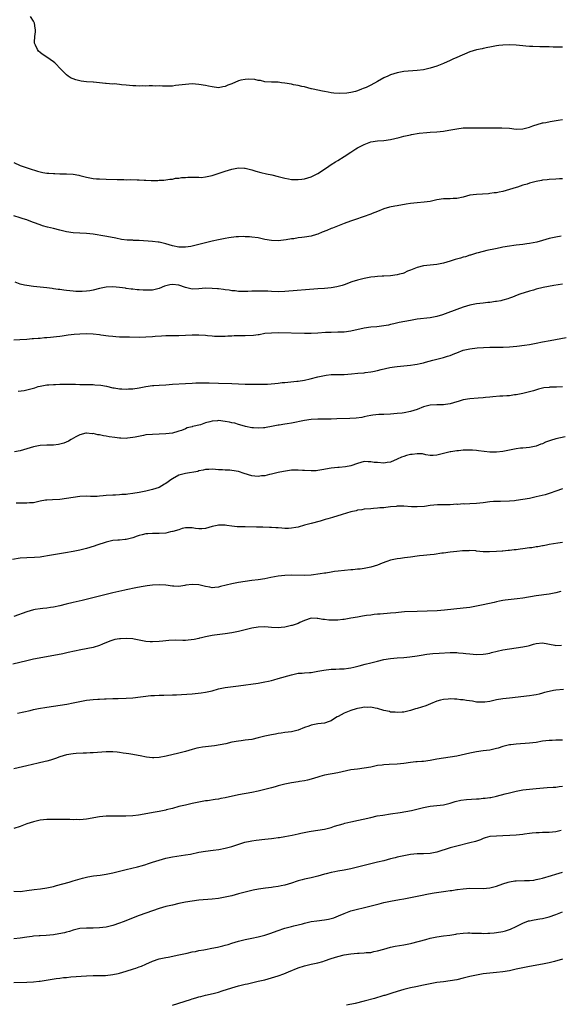
# Model space of a CAD drawing. Units: inches. Extents: x 2565000 to 2568000, y 1542000 to 1545000.
# Drawn here: x 2565453 to 2565616, y 1543216 to 1543514 of the extents above; entities that cross this region are included whole.
import ezdxf

# ---------------------------------------------------------------- set-up
doc = ezdxf.new("R2010")
doc.units = ezdxf.units.IN
doc.header["$MEASUREMENT"] = 0
doc.layers.add('LD25651542_10ft', color=53, linetype='Continuous')

msp = doc.modelspace()

# ---------------------------------------------------------------- linework, layer by layer
at = {"layer": 'LD25651542_10ft'}
for points, elevation in [([(2565617, 1543505.77), (2565616.24, 1543505.76), (2565615, 1543505.78), (2565614.23, 1543505.77), (2565613, 1543505.84), (2565612.18, 1543505.82), (2565611, 1543505.88), (2565610.13, 1543505.87), (2565608.08, 1543505.92), (2565607, 1543505.96), (2565605.96, 1543506.04), (2565605, 1543506.13), (2565603, 1543506.35), (2565601, 1543506.48), (2565599, 1543506.4), (2565597.79, 1543506.21), (2565597, 1543506.11), (2565596.08, 1543505.92), (2565595, 1543505.73), (2565594.39, 1543505.61), (2565593, 1543505.38), (2565592.7, 1543505.3), (2565591, 1543504.99), (2565589, 1543504.35), (2565585, 1543502.6), (2565583.83, 1543502.17), (2565583, 1543501.75), (2565581, 1543500.83), (2565579, 1543500.03), (2565577, 1543499.39), (2565575, 1543498.94), (2565573, 1543498.68), (2565569, 1543498.35), (2565567, 1543497.98), (2565565, 1543497.34), (2565564.22, 1543497), (2565563, 1543496.43), (2565561, 1543495.38), (2565559, 1543494.3), (2565557.59, 1543493.59), (2565557, 1543493.31), (2565556.76, 1543493.24), (2565556.2, 1543493), (2565555, 1543492.55), (2565554.35, 1543492.35), (2565553, 1543492.03), (2565551.8, 1543491.8), (2565549.68, 1543491.68), (2565547.85, 1543491.86), (2565547, 1543491.98), (2565546.15, 1543492.15), (2565545, 1543492.32), (2565544.44, 1543492.44), (2565543, 1543492.7), (2565541.57, 1543493), (2565541.12, 1543493.12), (2565541, 1543493.18), (2565539, 1543493.72), (2565538.16, 1543493.84), (2565537, 1543494.12), (2565535.64, 1543494.36), (2565535, 1543494.52), (2565533, 1543494.89), (2565531.98, 1543495), (2565531, 1543495.13), (2565529.14, 1543495.14), (2565529, 1543495.16), (2565527, 1543495.27), (2565525.62, 1543495.62), (2565525, 1543495.64), (2565523.93, 1543495.93), (2565522.05, 1543496.05), (2565521, 1543495.99), (2565519.72, 1543495.72), (2565519, 1543495.53), (2565517, 1543494.69), (2565515.79, 1543494.21), (2565515, 1543493.83), (2565514.27, 1543493.73), (2565513, 1543493.48), (2565511, 1543493.74), (2565509.97, 1543493.97), (2565509, 1543494.17), (2565507, 1543494.48), (2565505, 1543494.61), (2565503, 1543494.49), (2565501, 1543494.21), (2565499.9, 1543494.1), (2565499, 1543493.96), (2565498.03, 1543493.97), (2565497, 1543493.92), (2565496.02, 1543493.98), (2565495, 1543494.01), (2565493.99, 1543493.98), (2565493, 1543494.02), (2565491.97, 1543494.03), (2565491, 1543493.95), (2565489.99, 1543494.01), (2565489, 1543493.96), (2565487.95, 1543494.05), (2565487, 1543494.09), (2565485, 1543494.23), (2565483.6, 1543494.4), (2565483, 1543494.41), (2565481.39, 1543494.61), (2565481, 1543494.59), (2565479, 1543494.75), (2565478.79, 1543494.79), (2565477, 1543494.94), (2565475.12, 1543495.12), (2565475, 1543495.11), (2565473, 1543495.25), (2565471.44, 1543495.44), (2565471, 1543495.52), (2565469.83, 1543495.83), (2565469, 1543496.14), (2565468.4, 1543496.4), (2565467.47, 1543497), (2565467, 1543497.34), (2565465.31, 1543499), (2565463.4, 1543501), (2565463, 1543501.34), (2565461, 1543502.76), (2565459.62, 1543503.62), (2565459, 1543504.17), (2565458.54, 1543504.54), (2565458.17, 1543505), (2565457.63, 1543506.37), (2565457.32, 1543507), (2565457.3, 1543507.3), (2565457.37, 1543509), (2565457.57, 1543510.43), (2565457.59, 1543511), (2565457.48, 1543511.48), (2565457.3, 1543513), (2565457, 1543513.67), (2565456.05, 1543515)], 7850), ([(2565451, 1543470.84), (2565453, 1543469.91), (2565455.65, 1543469), (2565458.22, 1543468.22), (2565459, 1543468.03), (2565459.85, 1543467.85), (2565461, 1543467.66), (2565461.61, 1543467.61), (2565463, 1543467.47), (2565463.48, 1543467.48), (2565465, 1543467.44), (2565467, 1543467.44), (2565469, 1543467.31), (2565470.7, 1543467), (2565471, 1543466.93), (2565473, 1543466.39), (2565475, 1543466.02), (2565476.06, 1543465.94), (2565477, 1543465.88), (2565479, 1543465.84), (2565482.28, 1543465.72), (2565483, 1543465.65), (2565484.35, 1543465.65), (2565485, 1543465.61), (2565486.35, 1543465.65), (2565488.38, 1543465.62), (2565489, 1543465.63), (2565490.5, 1543465.5), (2565491, 1543465.52), (2565492.63, 1543465.37), (2565493, 1543465.4), (2565494.62, 1543465.38), (2565495, 1543465.45), (2565496.46, 1543465.54), (2565498.19, 1543465.81), (2565499, 1543465.83), (2565499.92, 1543466.08), (2565501, 1543466.08), (2565501.72, 1543466.28), (2565503, 1543466.32), (2565503.63, 1543466.38), (2565505, 1543466.41), (2565505.64, 1543466.36), (2565507, 1543466.37), (2565507.66, 1543466.34), (2565509, 1543466.46), (2565511, 1543466.94), (2565515, 1543468.22), (2565517, 1543468.84), (2565519, 1543469.21), (2565520.86, 1543469.14), (2565521, 1543469.12), (2565523, 1543468.65), (2565524.24, 1543468.24), (2565525.8, 1543467.8), (2565527.43, 1543467.43), (2565529.07, 1543467.07), (2565531, 1543466.61), (2565533, 1543466.09), (2565534.11, 1543465.89), (2565535, 1543465.72), (2565536.29, 1543465.71), (2565537, 1543465.67), (2565538.17, 1543465.83), (2565539, 1543465.93), (2565541, 1543466.51), (2565542.03, 1543467), (2565543, 1543467.51), (2565545.32, 1543469), (2565546.29, 1543469.71), (2565547, 1543470.19), (2565548.39, 1543471), (2565549, 1543471.4), (2565551, 1543472.62), (2565553, 1543473.96), (2565554.5, 1543475), (2565555, 1543475.29), (2565557, 1543476.33), (2565559, 1543477.06), (2565561, 1543477.4), (2565563, 1543477.55), (2565565, 1543477.79), (2565567.6, 1543478.4), (2565569, 1543478.79), (2565570.01, 1543479), (2565571, 1543479.25), (2565571.31, 1543479.31), (2565573.69, 1543479.69), (2565575.95, 1543479.95), (2565577, 1543480.04), (2565579, 1543480.17), (2565581, 1543480.35), (2565582.62, 1543480.62), (2565585, 1543481.06), (2565587, 1543481.29), (2565589, 1543481.37), (2565595, 1543481.3), (2565596.67, 1543481.33), (2565597, 1543481.32), (2565598.66, 1543481.34), (2565601, 1543481.19), (2565603, 1543480.96), (2565605, 1543480.99), (2565606.58, 1543481.42), (2565607, 1543481.49), (2565608.08, 1543481.92), (2565611, 1543482.8), (2565611.17, 1543482.83), (2565611.93, 1543483), (2565613.27, 1543483.27), (2565615.66, 1543483.66), (2565617, 1543483.81)], 7860), ([(2565617, 1543465.9), (2565616.15, 1543465.85), (2565615, 1543465.76), (2565613, 1543465.69), (2565612.41, 1543465.59), (2565611, 1543465.47), (2565610.64, 1543465.36), (2565609, 1543465.05), (2565607, 1543464.54), (2565606.32, 1543464.32), (2565605, 1543463.95), (2565603.41, 1543463.41), (2565603, 1543463.29), (2565601, 1543462.62), (2565599, 1543462.09), (2565597.85, 1543461.85), (2565597, 1543461.7), (2565596.35, 1543461.65), (2565595, 1543461.42), (2565594.6, 1543461.4), (2565592.77, 1543461.23), (2565591, 1543461.16), (2565589, 1543460.91), (2565587, 1543460.39), (2565585, 1543459.94), (2565583.92, 1543459.92), (2565583, 1543459.87), (2565581.85, 1543459.85), (2565581, 1543459.82), (2565579, 1543459.5), (2565577, 1543459.05), (2565575.2, 1543458.8), (2565573, 1543458.67), (2565571, 1543458.46), (2565569.75, 1543458.25), (2565567, 1543457.75), (2565566.34, 1543457.66), (2565564.66, 1543457.34), (2565563, 1543456.85), (2565561, 1543456.02), (2565559.41, 1543455.41), (2565559, 1543455.23), (2565554.37, 1543453.63), (2565552.91, 1543453.09), (2565551, 1543452.36), (2565550, 1543452), (2565547.47, 1543451), (2565547, 1543450.84), (2565545.7, 1543450.3), (2565544.27, 1543449.73), (2565543, 1543449.15), (2565542.55, 1543449), (2565541, 1543448.57), (2565539, 1543448.29), (2565538.14, 1543448.14), (2565537, 1543448.04), (2565535.77, 1543447.77), (2565535, 1543447.69), (2565533.39, 1543447.39), (2565531, 1543447.15), (2565529, 1543447.21), (2565527, 1543447.56), (2565525, 1543448), (2565523, 1543448.29), (2565522.35, 1543448.35), (2565521, 1543448.39), (2565520.41, 1543448.41), (2565519, 1543448.32), (2565518.3, 1543448.3), (2565516.04, 1543448.04), (2565515, 1543447.88), (2565513, 1543447.46), (2565511.01, 1543447), (2565509, 1543446.52), (2565507.81, 1543446.19), (2565505, 1543445.5), (2565504.54, 1543445.46), (2565503, 1543445.2), (2565501.19, 1543445.19), (2565501, 1543445.21), (2565499, 1543445.58), (2565497, 1543446.19), (2565495, 1543446.7), (2565494.74, 1543446.74), (2565493, 1543446.93), (2565489, 1543447.23), (2565487.28, 1543447.28), (2565487, 1543447.3), (2565485.36, 1543447.36), (2565483.57, 1543447.57), (2565481.89, 1543447.89), (2565480.26, 1543448.26), (2565478.59, 1543448.59), (2565475, 1543449.17), (2565473, 1543449.38), (2565471, 1543449.46), (2565469, 1543449.58), (2565467, 1543449.88), (2565465, 1543450.36), (2565463, 1543450.87), (2565461.27, 1543451.27), (2565459.71, 1543451.71), (2565459, 1543451.93), (2565457, 1543452.71), (2565456.16, 1543453), (2565455, 1543453.5), (2565453.83, 1543453.83), (2565453, 1543454.14), (2565451, 1543454.65)], 7870), ([(2565616.56, 1543448.56), (2565615, 1543448.29), (2565614.03, 1543448.03), (2565613, 1543447.79), (2565611, 1543447.22), (2565609.23, 1543446.77), (2565607, 1543446.33), (2565606.2, 1543446.2), (2565605, 1543446.03), (2565604.05, 1543445.95), (2565603, 1543445.8), (2565602.26, 1543445.74), (2565601, 1543445.55), (2565599, 1543445.19), (2565598.12, 1543445), (2565596.73, 1543444.73), (2565594.17, 1543444.17), (2565591.51, 1543443.51), (2565591, 1543443.37), (2565589.2, 1543442.8), (2565589, 1543442.75), (2565587.68, 1543442.32), (2565587, 1543442.15), (2565586.11, 1543441.89), (2565584.53, 1543441.47), (2565583.02, 1543441), (2565581, 1543440.4), (2565579, 1543439.93), (2565577, 1543439.73), (2565575, 1543439.56), (2565573, 1543439.1), (2565571.51, 1543438.49), (2565571, 1543438.24), (2565570.1, 1543437.9), (2565569, 1543437.36), (2565568.71, 1543437.29), (2565567.75, 1543437), (2565567, 1543436.8), (2565565, 1543436.56), (2565563, 1543436.46), (2565562.42, 1543436.42), (2565561, 1543436.36), (2565560.25, 1543436.25), (2565559, 1543436.12), (2565557, 1543435.73), (2565555, 1543435.21), (2565553.32, 1543434.68), (2565551, 1543433.84), (2565550.37, 1543433.63), (2565548.79, 1543433.21), (2565547, 1543432.93), (2565545, 1543432.72), (2565543, 1543432.55), (2565533, 1543431.82), (2565531, 1543431.74), (2565529, 1543431.79), (2565527.86, 1543431.86), (2565527, 1543431.89), (2565525, 1543431.92), (2565523.86, 1543431.86), (2565523, 1543431.86), (2565521.79, 1543431.79), (2565519.81, 1543431.81), (2565519, 1543431.84), (2565517.96, 1543431.96), (2565517, 1543432.04), (2565516.19, 1543432.19), (2565515, 1543432.31), (2565514.42, 1543432.42), (2565513, 1543432.56), (2565512.61, 1543432.61), (2565511, 1543432.74), (2565509, 1543432.76), (2565507, 1543432.6), (2565505, 1543432.54), (2565504.62, 1543432.62), (2565502.95, 1543433.05), (2565501, 1543433.73), (2565499, 1543433.96), (2565498.19, 1543433.81), (2565497, 1543433.49), (2565496.61, 1543433.39), (2565495, 1543432.7), (2565494.59, 1543432.59), (2565493, 1543432.24), (2565492.18, 1543432.18), (2565491, 1543432.17), (2565490.2, 1543432.2), (2565489, 1543432.26), (2565488.34, 1543432.34), (2565487, 1543432.45), (2565486.54, 1543432.54), (2565485, 1543432.72), (2565484.77, 1543432.77), (2565483, 1543433.01), (2565481, 1543433.19), (2565479, 1543433.1), (2565477, 1543432.71), (2565475, 1543432.22), (2565474.03, 1543432.03), (2565473, 1543431.86), (2565471.76, 1543431.76), (2565471, 1543431.76), (2565469.79, 1543431.79), (2565469, 1543431.88), (2565467.96, 1543431.96), (2565467, 1543432.11), (2565466.19, 1543432.2), (2565465, 1543432.37), (2565464.43, 1543432.43), (2565463, 1543432.64), (2565462.67, 1543432.67), (2565461, 1543432.88), (2565457, 1543433.31), (2565455, 1543433.57), (2565454.26, 1543433.74), (2565453, 1543433.99), (2565451.41, 1543434.59)], 7880), ([(2565617, 1543434), (2565614.42, 1543433.58), (2565611.15, 1543433), (2565609, 1543432.46), (2565608.24, 1543432.24), (2565607, 1543431.91), (2565604.06, 1543431), (2565603.33, 1543430.67), (2565601.92, 1543430.08), (2565601, 1543429.76), (2565600.45, 1543429.55), (2565599, 1543429.15), (2565598.33, 1543429), (2565597, 1543428.76), (2565596.74, 1543428.74), (2565595, 1543428.5), (2565594.46, 1543428.46), (2565593, 1543428.29), (2565591, 1543428.04), (2565589, 1543427.66), (2565587, 1543427.07), (2565585, 1543426.34), (2565581.48, 1543425), (2565580.76, 1543424.76), (2565579, 1543424.21), (2565577, 1543423.8), (2565573, 1543423.37), (2565571.06, 1543423.06), (2565567.64, 1543422.36), (2565565.97, 1543421.97), (2565565, 1543421.76), (2565564.36, 1543421.64), (2565563, 1543421.37), (2565560.89, 1543421.11), (2565559, 1543420.95), (2565557, 1543420.66), (2565553, 1543419.75), (2565551, 1543419.49), (2565549, 1543419.44), (2565547, 1543419.42), (2565545.34, 1543419.34), (2565543, 1543419.18), (2565541, 1543419.1), (2565539, 1543419.11), (2565531, 1543419.26), (2565529, 1543419.22), (2565527, 1543419.03), (2565525.29, 1543418.71), (2565525, 1543418.7), (2565523.49, 1543418.51), (2565521, 1543418.42), (2565519.58, 1543418.42), (2565519, 1543418.39), (2565517.65, 1543418.35), (2565517, 1543418.28), (2565515.76, 1543418.24), (2565515, 1543418.18), (2565513, 1543418.18), (2565511.78, 1543418.22), (2565511, 1543418.29), (2565509.62, 1543418.38), (2565509, 1543418.44), (2565507, 1543418.54), (2565505, 1543418.54), (2565501, 1543418.41), (2565499.61, 1543418.39), (2565499, 1543418.37), (2565497.63, 1543418.37), (2565497, 1543418.34), (2565495.68, 1543418.32), (2565493.8, 1543418.2), (2565493, 1543418.12), (2565491, 1543417.96), (2565489, 1543417.9), (2565486.06, 1543417.94), (2565485, 1543417.93), (2565483, 1543417.98), (2565481.94, 1543418.06), (2565481, 1543418.15), (2565479.7, 1543418.3), (2565477.38, 1543418.62), (2565477, 1543418.69), (2565475, 1543418.9), (2565473, 1543418.96), (2565471, 1543418.88), (2565469.26, 1543418.74), (2565467.45, 1543418.55), (2565465.68, 1543418.32), (2565465, 1543418.21), (2565463.91, 1543418.09), (2565463, 1543417.96), (2565462.11, 1543417.89), (2565461, 1543417.76), (2565460.28, 1543417.72), (2565459, 1543417.6), (2565458.43, 1543417.57), (2565457, 1543417.45), (2565456.57, 1543417.43), (2565455, 1543417.31), (2565452.83, 1543417.17), (2565451, 1543417.03)], 7890), ([(2565452.37, 1543401.63), (2565454.15, 1543401.85), (2565455.82, 1543402.18), (2565457, 1543402.55), (2565457.36, 1543402.64), (2565458.4, 1543403), (2565459, 1543403.18), (2565461, 1543403.55), (2565461.58, 1543403.58), (2565463, 1543403.69), (2565463.69, 1543403.69), (2565465, 1543403.72), (2565469.7, 1543403.7), (2565471, 1543403.67), (2565471.69, 1543403.69), (2565473, 1543403.67), (2565473.68, 1543403.68), (2565475, 1543403.62), (2565475.59, 1543403.59), (2565477.4, 1543403.4), (2565479.1, 1543403.1), (2565481, 1543402.68), (2565481.37, 1543402.63), (2565483, 1543402.32), (2565483.68, 1543402.32), (2565485, 1543402.2), (2565485.72, 1543402.28), (2565487, 1543402.34), (2565489, 1543402.67), (2565491, 1543403.07), (2565493, 1543403.34), (2565493.35, 1543403.35), (2565495, 1543403.48), (2565497, 1543403.58), (2565499, 1543403.71), (2565503, 1543403.98), (2565505, 1543404.08), (2565506.11, 1543404.11), (2565508.13, 1543404.13), (2565510.11, 1543404.11), (2565513, 1543404.04), (2565517, 1543403.98), (2565521, 1543403.79), (2565521.79, 1543403.79), (2565523, 1543403.74), (2565525.7, 1543403.7), (2565527.76, 1543403.76), (2565529.96, 1543403.96), (2565531, 1543404.09), (2565532.2, 1543404.2), (2565533, 1543404.29), (2565536.63, 1543404.63), (2565537, 1543404.67), (2565538.94, 1543404.94), (2565540.69, 1543405.31), (2565543, 1543405.93), (2565545, 1543406.41), (2565545.52, 1543406.48), (2565547, 1543406.63), (2565551, 1543406.68), (2565553.14, 1543406.86), (2565555.05, 1543407.05), (2565557, 1543407.22), (2565557.27, 1543407.27), (2565559, 1543407.48), (2565559.62, 1543407.62), (2565561, 1543407.89), (2565562.18, 1543408.18), (2565564.75, 1543408.75), (2565566.22, 1543409), (2565567, 1543409.12), (2565571, 1543409.48), (2565572.32, 1543409.68), (2565573, 1543409.77), (2565573.99, 1543410.01), (2565575, 1543410.21), (2565575.6, 1543410.4), (2565577.79, 1543411), (2565579, 1543411.32), (2565581, 1543411.82), (2565582.2, 1543412.2), (2565583, 1543412.42), (2565584.43, 1543413), (2565585, 1543413.25), (2565587, 1543414.02), (2565589, 1543414.47), (2565591.24, 1543414.76), (2565593.13, 1543414.87), (2565595, 1543414.94), (2565597, 1543414.96), (2565599.05, 1543414.95), (2565601, 1543415.02), (2565603.24, 1543415.24), (2565605.56, 1543415.56), (2565607, 1543415.79), (2565609, 1543416.15), (2565611, 1543416.53), (2565613.24, 1543417), (2565618.09, 1543417.91)], 7900), ([(2565617, 1543402.9), (2565615.15, 1543402.85), (2565615, 1543402.84), (2565613.18, 1543402.82), (2565613, 1543402.78), (2565611.37, 1543402.63), (2565609.77, 1543402.23), (2565608.24, 1543401.76), (2565606.67, 1543401.33), (2565605, 1543400.94), (2565603, 1543400.55), (2565602.48, 1543400.48), (2565601, 1543400.25), (2565600.21, 1543400.21), (2565599, 1543400.09), (2565598.06, 1543400.06), (2565595.91, 1543399.91), (2565595, 1543399.81), (2565593.7, 1543399.7), (2565593, 1543399.62), (2565591.51, 1543399.51), (2565589, 1543399.29), (2565587, 1543398.95), (2565585.48, 1543398.52), (2565585, 1543398.36), (2565583, 1543397.77), (2565581.6, 1543397.6), (2565581, 1543397.51), (2565580.52, 1543397.48), (2565579, 1543397.5), (2565577, 1543397.38), (2565575, 1543396.89), (2565573, 1543396.11), (2565571, 1543395.48), (2565569.08, 1543395.08), (2565568.52, 1543395), (2565567, 1543394.82), (2565565, 1543394.66), (2565563, 1543394.56), (2565561.48, 1543394.52), (2565559.63, 1543394.37), (2565559, 1543394.29), (2565557.94, 1543394.06), (2565557, 1543393.88), (2565556.31, 1543393.69), (2565554.57, 1543393.43), (2565552.69, 1543393.31), (2565548.76, 1543393.24), (2565547, 1543393.18), (2565544.87, 1543393.13), (2565543, 1543393.12), (2565541, 1543393.03), (2565539, 1543392.77), (2565535, 1543391.97), (2565533.75, 1543391.75), (2565533, 1543391.65), (2565531.34, 1543391.34), (2565531, 1543391.3), (2565529, 1543390.88), (2565527.39, 1543390.61), (2565527, 1543390.56), (2565526.54, 1543390.54), (2565525, 1543390.42), (2565523.51, 1543390.49), (2565523, 1543390.53), (2565521.09, 1543390.91), (2565519.43, 1543391.43), (2565519, 1543391.49), (2565517.89, 1543391.89), (2565517, 1543392), (2565516.23, 1543392.23), (2565515, 1543392.45), (2565513, 1543392.73), (2565512.69, 1543392.69), (2565511, 1543392.59), (2565510.37, 1543392.37), (2565509, 1543391.99), (2565507.46, 1543391.46), (2565505.12, 1543390.88), (2565505, 1543390.82), (2565503.51, 1543390.49), (2565503, 1543390.25), (2565501.73, 1543389.73), (2565501, 1543389.5), (2565500.6, 1543389.4), (2565499, 1543388.91), (2565497, 1543388.67), (2565493, 1543388.55), (2565491, 1543388.36), (2565490.22, 1543388.22), (2565487.73, 1543387.73), (2565487, 1543387.55), (2565485.4, 1543387.4), (2565485, 1543387.34), (2565483.41, 1543387.41), (2565483, 1543387.42), (2565481.59, 1543387.59), (2565479.85, 1543387.85), (2565479, 1543388.01), (2565478.14, 1543388.14), (2565477, 1543388.4), (2565476.45, 1543388.45), (2565475, 1543388.76), (2565474.74, 1543388.74), (2565473, 1543388.91), (2565472.87, 1543388.87), (2565471, 1543388.45), (2565469.78, 1543387.78), (2565468.4, 1543387), (2565467.55, 1543386.45), (2565466.15, 1543385.85), (2565465, 1543385.53), (2565464.55, 1543385.45), (2565463, 1543385.29), (2565461, 1543385.3), (2565459, 1543385.21), (2565457, 1543384.79), (2565455, 1543384.16), (2565453, 1543383.61), (2565451.29, 1543383.29)], 7910), ([(2565617.82, 1543387.82), (2565615, 1543387.19), (2565613.33, 1543386.67), (2565611.85, 1543386.15), (2565611, 1543385.72), (2565610.44, 1543385.56), (2565609, 1543384.96), (2565607, 1543384.56), (2565605, 1543384.39), (2565604.32, 1543384.32), (2565603, 1543384.14), (2565599, 1543383.39), (2565597, 1543383.16), (2565595, 1543383.17), (2565593.36, 1543383.36), (2565591.59, 1543383.59), (2565591, 1543383.69), (2565589.75, 1543383.75), (2565589, 1543383.81), (2565587, 1543383.72), (2565585.58, 1543383.58), (2565585, 1543383.55), (2565583.28, 1543383.28), (2565583, 1543383.27), (2565579, 1543382.21), (2565577.86, 1543382.14), (2565577, 1543382.16), (2565575.65, 1543382.35), (2565574.61, 1543382.61), (2565573, 1543382.7), (2565571.5, 1543382.5), (2565571, 1543382.46), (2565569.83, 1543382.17), (2565569, 1543381.87), (2565568.32, 1543381.68), (2565567, 1543381), (2565565, 1543380.16), (2565564.01, 1543380.01), (2565563, 1543379.83), (2565561, 1543379.98), (2565560.08, 1543380.08), (2565559, 1543380.28), (2565558.27, 1543380.27), (2565557, 1543380.3), (2565556.05, 1543380.05), (2565555, 1543379.74), (2565553, 1543379), (2565551.33, 1543378.67), (2565549.45, 1543378.55), (2565549, 1543378.53), (2565547, 1543378.33), (2565544.21, 1543377.79), (2565543, 1543377.58), (2565542.47, 1543377.53), (2565541, 1543377.46), (2565539, 1543377.56), (2565538.38, 1543377.62), (2565537, 1543377.7), (2565536.28, 1543377.72), (2565535, 1543377.66), (2565534.4, 1543377.6), (2565532.66, 1543377.34), (2565531.02, 1543377), (2565529, 1543376.48), (2565528.36, 1543376.36), (2565527, 1543376.01), (2565525.95, 1543375.95), (2565525, 1543375.8), (2565523.94, 1543375.94), (2565523, 1543376.01), (2565520.7, 1543376.7), (2565519, 1543377.27), (2565517, 1543377.61), (2565516.33, 1543377.67), (2565515, 1543377.71), (2565514.19, 1543377.81), (2565513, 1543377.84), (2565512.04, 1543377.96), (2565511, 1543378.03), (2565510.04, 1543377.96), (2565509, 1543377.94), (2565508.33, 1543377.67), (2565507, 1543377.48), (2565506.67, 1543377.33), (2565503, 1543376.74), (2565501, 1543376.18), (2565499, 1543375.12), (2565498.8, 1543375), (2565497, 1543373.64), (2565496.57, 1543373.43), (2565495.78, 1543373), (2565495, 1543372.51), (2565493, 1543371.82), (2565491, 1543371.35), (2565489, 1543370.97), (2565487, 1543370.65), (2565485.53, 1543370.47), (2565485, 1543370.38), (2565483.7, 1543370.3), (2565483, 1543370.2), (2565481.81, 1543370.19), (2565481, 1543370.12), (2565479, 1543370.01), (2565478.1, 1543369.9), (2565477, 1543369.84), (2565476.23, 1543369.77), (2565474.25, 1543369.75), (2565473, 1543369.8), (2565471, 1543369.73), (2565469, 1543369.45), (2565467, 1543369.1), (2565465, 1543368.87), (2565462.77, 1543368.77), (2565461, 1543368.67), (2565460.62, 1543368.62), (2565459, 1543368.29), (2565458.17, 1543368.17), (2565457, 1543367.85), (2565455.82, 1543367.82), (2565455, 1543367.68), (2565453.76, 1543367.76), (2565453, 1543367.71), (2565451.7, 1543367.7)], 7920), ([(2565617, 1543372.1), (2565615, 1543371.32), (2565613.3, 1543370.7), (2565611.76, 1543370.24), (2565609, 1543369.59), (2565607, 1543369.16), (2565605, 1543368.78), (2565603, 1543368.5), (2565602.47, 1543368.47), (2565601, 1543368.33), (2565598.23, 1543368.23), (2565597, 1543368.23), (2565596.18, 1543368.18), (2565595, 1543368.14), (2565593, 1543367.87), (2565591, 1543367.57), (2565589, 1543367.48), (2565587.45, 1543367.45), (2565587, 1543367.48), (2565585.36, 1543367.36), (2565585, 1543367.37), (2565583, 1543367.24), (2565581.26, 1543367.26), (2565581, 1543367.24), (2565579.23, 1543367.23), (2565577, 1543367.01), (2565575.24, 1543366.76), (2565573, 1543366.6), (2565571.35, 1543366.65), (2565569, 1543366.79), (2565567, 1543366.77), (2565566.73, 1543366.73), (2565565, 1543366.59), (2565563.55, 1543366.45), (2565563, 1543366.35), (2565561.73, 1543366.27), (2565561, 1543366.17), (2565559.87, 1543366.13), (2565559, 1543366.05), (2565557, 1543365.9), (2565556.28, 1543365.72), (2565555, 1543365.59), (2565554.58, 1543365.42), (2565553, 1543365.11), (2565550.33, 1543364.33), (2565547.41, 1543363.41), (2565546.05, 1543363), (2565545.26, 1543362.74), (2565543.71, 1543362.29), (2565541, 1543361.59), (2565539, 1543361.03), (2565537, 1543360.5), (2565536.36, 1543360.36), (2565535, 1543360.14), (2565534.08, 1543360.08), (2565533, 1543360.08), (2565532.12, 1543360.12), (2565531, 1543360.24), (2565530.26, 1543360.26), (2565529, 1543360.38), (2565528.36, 1543360.36), (2565526.41, 1543360.41), (2565525, 1543360.41), (2565524.47, 1543360.47), (2565521, 1543360.58), (2565520.56, 1543360.56), (2565518.6, 1543360.6), (2565517, 1543360.75), (2565515.48, 1543361), (2565515, 1543361.06), (2565513, 1543361.1), (2565512.5, 1543361), (2565511, 1543360.65), (2565509, 1543360.07), (2565507.91, 1543359.91), (2565507, 1543359.91), (2565506.01, 1543360.01), (2565505, 1543360.24), (2565504.27, 1543360.27), (2565503, 1543360.21), (2565502.01, 1543360.01), (2565501, 1543359.66), (2565499.17, 1543359.17), (2565499, 1543359.11), (2565498.45, 1543359), (2565497, 1543358.66), (2565495, 1543358.5), (2565494.54, 1543358.54), (2565493, 1543358.57), (2565491.54, 1543358.46), (2565491, 1543358.47), (2565489.87, 1543358.13), (2565489, 1543357.96), (2565488.31, 1543357.69), (2565487, 1543357.27), (2565485, 1543356.77), (2565484.73, 1543356.73), (2565483, 1543356.57), (2565482.5, 1543356.5), (2565481, 1543356.41), (2565480.22, 1543356.22), (2565479, 1543355.95), (2565476.15, 1543355), (2565475.31, 1543354.69), (2565473, 1543354), (2565472.19, 1543353.81), (2565471, 1543353.49), (2565469, 1543353.07), (2565466.66, 1543352.66), (2565461.84, 1543351.84), (2565459.48, 1543351.48), (2565459, 1543351.42), (2565457.29, 1543351.29), (2565455, 1543351.21), (2565453, 1543351.05), (2565450.65, 1543350.65)], 7930), ([(2565617, 1543355.78), (2565615.58, 1543355.58), (2565613, 1543355.18), (2565612.17, 1543355), (2565611.19, 1543354.81), (2565611, 1543354.8), (2565609.51, 1543354.49), (2565609, 1543354.46), (2565607.77, 1543354.23), (2565607, 1543354.16), (2565605, 1543353.86), (2565604.22, 1543353.78), (2565603, 1543353.57), (2565602.43, 1543353.57), (2565601, 1543353.35), (2565600.62, 1543353.38), (2565599, 1543353.19), (2565598.79, 1543353.21), (2565597, 1543353.07), (2565594.97, 1543352.97), (2565593, 1543353.02), (2565591, 1543353.24), (2565590.75, 1543353.25), (2565589, 1543353.4), (2565588.67, 1543353.33), (2565587, 1543353.32), (2565586.75, 1543353.25), (2565585, 1543353.12), (2565583, 1543352.9), (2565581, 1543352.63), (2565580.54, 1543352.54), (2565578.22, 1543352.22), (2565577, 1543352.11), (2565575.98, 1543351.98), (2565575, 1543351.92), (2565573.75, 1543351.75), (2565573, 1543351.68), (2565571, 1543351.42), (2565569.21, 1543351.21), (2565568.04, 1543351), (2565567, 1543350.88), (2565565, 1543350.43), (2565563.92, 1543350.08), (2565562.46, 1543349.54), (2565561, 1543348.94), (2565559, 1543348.32), (2565557, 1543347.96), (2565555.78, 1543347.78), (2565555, 1543347.72), (2565553.55, 1543347.55), (2565553, 1543347.52), (2565549.15, 1543347.15), (2565548, 1543347), (2565547, 1543346.87), (2565545.42, 1543346.58), (2565545, 1543346.53), (2565543.72, 1543346.28), (2565541, 1543345.91), (2565539, 1543345.82), (2565535, 1543345.89), (2565533, 1543345.82), (2565531, 1543345.6), (2565528.78, 1543345.22), (2565527, 1543344.86), (2565525, 1543344.56), (2565523, 1543344.32), (2565521, 1543344.03), (2565519, 1543343.67), (2565517, 1543343.27), (2565513.54, 1543342.46), (2565513, 1543342.3), (2565511.84, 1543342.16), (2565511, 1543342.12), (2565510.33, 1543342.33), (2565509, 1543342.48), (2565507, 1543342.95), (2565505, 1543343.12), (2565503.11, 1543342.89), (2565502.81, 1543342.81), (2565501, 1543342.54), (2565499.39, 1543342.61), (2565499, 1543342.6), (2565497, 1543342.86), (2565495, 1543342.97), (2565493, 1543342.86), (2565491.33, 1543342.67), (2565489.59, 1543342.41), (2565487.9, 1543342.1), (2565485, 1543341.49), (2565484.61, 1543341.39), (2565481, 1543340.57), (2565473.37, 1543338.63), (2565471.75, 1543338.25), (2565469, 1543337.67), (2565466.86, 1543337.14), (2565465, 1543336.63), (2565463, 1543336.19), (2565462.09, 1543336.09), (2565461, 1543335.93), (2565459.84, 1543335.84), (2565459, 1543335.74), (2565457.53, 1543335.53), (2565457, 1543335.43), (2565455, 1543334.87), (2565451, 1543333.4)], 7940), ([(2565616.5, 1543341), (2565615, 1543340.57), (2565613, 1543340.19), (2565609, 1543339.63), (2565605.05, 1543339), (2565603.26, 1543338.74), (2565599.69, 1543338.31), (2565599, 1543338.24), (2565597.96, 1543338.04), (2565597, 1543337.88), (2565596.3, 1543337.7), (2565593, 1543336.91), (2565591, 1543336.51), (2565589, 1543336.16), (2565587, 1543335.91), (2565581.32, 1543335.32), (2565579.14, 1543335.14), (2565573, 1543334.9), (2565569.22, 1543334.78), (2565567.35, 1543334.66), (2565566.55, 1543334.55), (2565565, 1543334.39), (2565561.86, 1543334.14), (2565561, 1543334.1), (2565560.03, 1543333.97), (2565559, 1543333.86), (2565557.68, 1543333.68), (2565556.52, 1543333.48), (2565555, 1543333.26), (2565553, 1543332.89), (2565551, 1543332.55), (2565550.52, 1543332.52), (2565549, 1543332.35), (2565547, 1543332.31), (2565546.32, 1543332.32), (2565545, 1543332.48), (2565544.51, 1543332.51), (2565543, 1543332.84), (2565542.83, 1543332.83), (2565541, 1543332.88), (2565539, 1543332.17), (2565537.56, 1543331.56), (2565537, 1543331.29), (2565535.27, 1543330.73), (2565535, 1543330.65), (2565533, 1543330.22), (2565531.87, 1543330.13), (2565531, 1543330.03), (2565529, 1543330.11), (2565527, 1543330.25), (2565525, 1543330.19), (2565523, 1543329.87), (2565519, 1543328.9), (2565517, 1543328.48), (2565515, 1543328.16), (2565511.72, 1543327.72), (2565511, 1543327.64), (2565509, 1543327.29), (2565507.82, 1543327), (2565507.18, 1543326.82), (2565507, 1543326.78), (2565505.59, 1543326.41), (2565503.79, 1543326.21), (2565503, 1543326.17), (2565502.16, 1543326.16), (2565499.8, 1543326.2), (2565497.9, 1543326.1), (2565497, 1543326), (2565496.07, 1543325.93), (2565495, 1543325.81), (2565493, 1543325.72), (2565492.25, 1543325.75), (2565491, 1543325.88), (2565489.96, 1543326.04), (2565489, 1543326.25), (2565487.49, 1543326.51), (2565487, 1543326.61), (2565485, 1543326.76), (2565483.3, 1543326.7), (2565483, 1543326.67), (2565481.59, 1543326.41), (2565481, 1543326.26), (2565480.09, 1543325.91), (2565477.83, 1543325), (2565477, 1543324.64), (2565475, 1543324.08), (2565471.34, 1543323.34), (2565467.52, 1543322.48), (2565465.87, 1543322.13), (2565464.21, 1543321.79), (2565457, 1543320.45), (2565455, 1543320.01), (2565450.78, 1543319)], 7950), ([(2565452.16, 1543304.16), (2565456, 1543305), (2565457, 1543305.24), (2565458.47, 1543305.53), (2565461, 1543305.98), (2565467.09, 1543306.91), (2565469, 1543307.26), (2565471, 1543307.68), (2565473, 1543308.07), (2565475, 1543308.31), (2565476.42, 1543308.42), (2565477, 1543308.42), (2565478.5, 1543308.5), (2565479, 1543308.5), (2565481, 1543308.56), (2565482.57, 1543308.57), (2565485, 1543308.67), (2565487, 1543308.83), (2565492.53, 1543309.47), (2565493.55, 1543309.55), (2565495, 1543309.62), (2565496.38, 1543309.62), (2565499, 1543309.66), (2565500.27, 1543309.73), (2565501.78, 1543309.78), (2565505, 1543309.98), (2565505.94, 1543310.06), (2565507.72, 1543310.28), (2565509, 1543310.49), (2565511.04, 1543310.96), (2565513, 1543311.49), (2565515, 1543311.88), (2565519, 1543312.39), (2565525, 1543313.25), (2565527, 1543313.6), (2565528.12, 1543313.88), (2565529, 1543314.07), (2565529.71, 1543314.29), (2565531, 1543314.62), (2565535, 1543315.8), (2565537, 1543316.21), (2565538.3, 1543316.3), (2565539, 1543316.37), (2565540.46, 1543316.46), (2565541, 1543316.51), (2565543, 1543316.82), (2565544.8, 1543317.2), (2565547, 1543317.5), (2565548.48, 1543317.52), (2565549.58, 1543317.58), (2565551, 1543317.59), (2565552.26, 1543317.74), (2565553, 1543317.86), (2565553.93, 1543318.07), (2565555.52, 1543318.48), (2565557.34, 1543319), (2565559, 1543319.43), (2565561, 1543319.91), (2565563, 1543320.36), (2565565, 1543320.71), (2565567, 1543320.9), (2565568.99, 1543321.01), (2565570.82, 1543321.18), (2565573, 1543321.52), (2565574.26, 1543321.74), (2565576.01, 1543321.99), (2565577.83, 1543322.18), (2565579.7, 1543322.3), (2565583, 1543322.49), (2565583.52, 1543322.48), (2565585, 1543322.51), (2565585.56, 1543322.44), (2565587, 1543322.34), (2565587.79, 1543322.21), (2565589, 1543322.07), (2565590.03, 1543321.97), (2565591, 1543321.91), (2565593, 1543322), (2565593.84, 1543322.16), (2565595, 1543322.36), (2565595.5, 1543322.5), (2565599, 1543323.34), (2565601, 1543323.66), (2565603, 1543323.9), (2565605, 1543324.19), (2565606.58, 1543324.58), (2565607, 1543324.67), (2565608.26, 1543325), (2565609, 1543325.25), (2565611, 1543325.42), (2565614.7, 1543324.7), (2565615, 1543324.67), (2565616.69, 1543324.69)], 7960), ([(2565617.36, 1543311.36), (2565615, 1543311.12), (2565614.32, 1543311), (2565613, 1543310.74), (2565611.59, 1543310.41), (2565611, 1543310.21), (2565609.95, 1543309.95), (2565609, 1543309.74), (2565608.38, 1543309.62), (2565607, 1543309.42), (2565601, 1543308.74), (2565599, 1543308.49), (2565597, 1543308.15), (2565595, 1543307.72), (2565593.53, 1543307.53), (2565593, 1543307.45), (2565591.53, 1543307.53), (2565591, 1543307.53), (2565589.74, 1543307.74), (2565587.97, 1543307.97), (2565587, 1543308.14), (2565586.18, 1543308.18), (2565585, 1543308.35), (2565584.35, 1543308.35), (2565583, 1543308.47), (2565582.41, 1543308.41), (2565581, 1543308.32), (2565580.08, 1543308.08), (2565579, 1543307.74), (2565577.11, 1543307), (2565575.62, 1543306.38), (2565573, 1543305.57), (2565572.54, 1543305.46), (2565571, 1543304.99), (2565569, 1543304.5), (2565568.47, 1543304.47), (2565567, 1543304.31), (2565566.42, 1543304.42), (2565565, 1543304.49), (2565564.63, 1543304.63), (2565563, 1543304.95), (2565561, 1543305.54), (2565560.37, 1543305.63), (2565559, 1543305.95), (2565558.09, 1543305.91), (2565557, 1543305.96), (2565556.22, 1543305.78), (2565555, 1543305.56), (2565554.56, 1543305.44), (2565553, 1543304.96), (2565551, 1543304.19), (2565549.19, 1543303.19), (2565548.82, 1543303), (2565547.7, 1543302.3), (2565547, 1543301.81), (2565546.38, 1543301.62), (2565545, 1543301.17), (2565543, 1543300.94), (2565541, 1543300.54), (2565540.26, 1543300.26), (2565539, 1543299.82), (2565537, 1543299.05), (2565535, 1543298.54), (2565533, 1543298.26), (2565531.92, 1543298.08), (2565531, 1543297.99), (2565530.2, 1543297.8), (2565529, 1543297.64), (2565528.49, 1543297.51), (2565527, 1543297.2), (2565525, 1543296.67), (2565523, 1543296.21), (2565522.07, 1543296.07), (2565521, 1543295.94), (2565519.78, 1543295.78), (2565519, 1543295.71), (2565517, 1543295.33), (2565515.12, 1543294.88), (2565513.46, 1543294.54), (2565511.7, 1543294.3), (2565509, 1543293.99), (2565508.13, 1543293.87), (2565507, 1543293.67), (2565506.44, 1543293.56), (2565505, 1543293.19), (2565503, 1543292.58), (2565501, 1543292.03), (2565497.17, 1543291.17), (2565495, 1543290.72), (2565493.38, 1543290.62), (2565493, 1543290.62), (2565491.17, 1543290.83), (2565489.22, 1543291.22), (2565487.53, 1543291.53), (2565487, 1543291.65), (2565485.82, 1543291.82), (2565485, 1543291.99), (2565484.09, 1543292.09), (2565483, 1543292.29), (2565482.33, 1543292.33), (2565481, 1543292.45), (2565479, 1543292.43), (2565475, 1543292.15), (2565474.12, 1543292.12), (2565473, 1543292.05), (2565472.03, 1543292.03), (2565469.9, 1543291.9), (2565469, 1543291.83), (2565467, 1543291.49), (2565465, 1543290.91), (2565463.61, 1543290.39), (2565462.1, 1543289.9), (2565461, 1543289.61), (2565460.52, 1543289.48), (2565458.38, 1543289), (2565455, 1543288.17), (2565451, 1543287.27)], 7970), ([(2565617, 1543296), (2565616, 1543296), (2565615, 1543295.93), (2565613.92, 1543295.92), (2565613, 1543295.88), (2565611, 1543295.64), (2565609, 1543295.31), (2565607, 1543295.07), (2565603, 1543294.77), (2565601.43, 1543294.57), (2565601, 1543294.53), (2565599, 1543294.04), (2565597.59, 1543293.59), (2565597, 1543293.42), (2565596.64, 1543293.36), (2565595, 1543292.97), (2565593, 1543292.71), (2565591, 1543292.41), (2565589, 1543292.01), (2565587.71, 1543291.71), (2565585, 1543291.14), (2565583, 1543290.83), (2565581, 1543290.57), (2565579, 1543290.21), (2565578.01, 1543289.99), (2565577, 1543289.8), (2565575, 1543289.54), (2565574.48, 1543289.52), (2565573, 1543289.4), (2565572.61, 1543289.39), (2565571, 1543289.22), (2565569, 1543288.94), (2565567, 1543288.71), (2565564.58, 1543288.58), (2565563, 1543288.52), (2565562.43, 1543288.43), (2565561, 1543288.26), (2565559, 1543287.82), (2565557, 1543287.46), (2565555, 1543287.25), (2565553, 1543286.98), (2565549, 1543286.06), (2565545, 1543285.34), (2565543.63, 1543285), (2565543, 1543284.82), (2565541, 1543284.16), (2565539.92, 1543283.92), (2565539, 1543283.65), (2565537.42, 1543283.42), (2565537, 1543283.34), (2565535, 1543283.07), (2565533, 1543282.69), (2565531, 1543282.18), (2565530.1, 1543281.9), (2565529, 1543281.6), (2565528.54, 1543281.46), (2565526.97, 1543281.03), (2565525, 1543280.56), (2565523, 1543280.15), (2565519, 1543279.4), (2565515, 1543278.51), (2565513.69, 1543278.31), (2565513, 1543278.16), (2565511.94, 1543278.06), (2565509.67, 1543277.66), (2565509, 1543277.57), (2565505, 1543276.78), (2565503, 1543276.35), (2565501, 1543275.85), (2565499, 1543275.29), (2565497.16, 1543274.84), (2565497, 1543274.79), (2565495.47, 1543274.53), (2565495, 1543274.4), (2565493.77, 1543274.23), (2565491, 1543273.69), (2565490.45, 1543273.55), (2565488.76, 1543273.24), (2565487, 1543273.03), (2565484.96, 1543272.96), (2565480.99, 1543273.01), (2565479, 1543272.96), (2565477, 1543272.75), (2565473, 1543272.06), (2565472, 1543272), (2565471, 1543271.89), (2565469.94, 1543271.94), (2565469, 1543271.9), (2565467.96, 1543271.96), (2565467, 1543271.97), (2565465, 1543272.01), (2565463.99, 1543271.99), (2565463, 1543272.01), (2565461.95, 1543271.95), (2565461, 1543271.94), (2565459, 1543271.73), (2565457, 1543271.29), (2565455, 1543270.63), (2565453, 1543269.89), (2565451, 1543269.19)], 7980), ([(2565451, 1543250.24), (2565453, 1543250.21), (2565453.7, 1543250.3), (2565455, 1543250.43), (2565457.24, 1543250.76), (2565459.15, 1543251), (2565461, 1543251.28), (2565463, 1543251.71), (2565463.94, 1543251.94), (2565467.75, 1543253), (2565469, 1543253.39), (2565471.8, 1543254.2), (2565473.42, 1543254.58), (2565475.13, 1543254.87), (2565477.12, 1543255.12), (2565479, 1543255.39), (2565479.48, 1543255.48), (2565481, 1543255.8), (2565485, 1543256.8), (2565488.41, 1543257.59), (2565489.97, 1543258.03), (2565491, 1543258.37), (2565491.49, 1543258.51), (2565493, 1543259.05), (2565495, 1543259.7), (2565497, 1543260.23), (2565499, 1543260.64), (2565503, 1543261.24), (2565504.48, 1543261.52), (2565507, 1543262.05), (2565509, 1543262.36), (2565511.33, 1543262.67), (2565513.08, 1543262.92), (2565515, 1543263.28), (2565515.39, 1543263.39), (2565517, 1543263.77), (2565520.91, 1543265.09), (2565522.55, 1543265.45), (2565523, 1543265.53), (2565524.3, 1543265.7), (2565527, 1543265.99), (2565529, 1543266.22), (2565529.68, 1543266.32), (2565531, 1543266.48), (2565531.44, 1543266.56), (2565533, 1543266.8), (2565535.25, 1543267.25), (2565537, 1543267.64), (2565537.84, 1543267.84), (2565540.36, 1543268.36), (2565541, 1543268.46), (2565543, 1543268.74), (2565545, 1543269.05), (2565547, 1543269.56), (2565548.08, 1543269.92), (2565550.64, 1543270.64), (2565551.19, 1543270.81), (2565553, 1543271.25), (2565559, 1543272.62), (2565560.97, 1543273.03), (2565562.68, 1543273.32), (2565565, 1543273.67), (2565567.92, 1543274.08), (2565569.65, 1543274.35), (2565571.32, 1543274.68), (2565575, 1543275.58), (2565577, 1543275.95), (2565579, 1543276.17), (2565581, 1543276.44), (2565583, 1543276.93), (2565584.56, 1543277.44), (2565586.21, 1543277.79), (2565588.01, 1543277.99), (2565591, 1543278.2), (2565591.77, 1543278.23), (2565593, 1543278.38), (2565593.6, 1543278.4), (2565595, 1543278.62), (2565595.34, 1543278.66), (2565597, 1543279), (2565599.71, 1543279.71), (2565601, 1543280.08), (2565603, 1543280.57), (2565605, 1543280.94), (2565607, 1543281.19), (2565609, 1543281.38), (2565612.35, 1543281.65), (2565614.23, 1543281.77), (2565615, 1543281.8), (2565616.05, 1543281.95), (2565617, 1543282.04)], 7990), ([(2565616.62, 1543268.62), (2565615, 1543268.27), (2565613, 1543268.06), (2565612.01, 1543268.01), (2565611, 1543268.02), (2565609.95, 1543267.95), (2565609, 1543267.93), (2565607.8, 1543267.8), (2565607, 1543267.69), (2565605.52, 1543267.52), (2565605, 1543267.43), (2565603, 1543267.24), (2565601.1, 1543267.1), (2565599, 1543266.98), (2565597.04, 1543266.96), (2565595.15, 1543266.85), (2565595, 1543266.82), (2565593.62, 1543266.38), (2565593, 1543266.23), (2565592.19, 1543265.81), (2565591, 1543265.45), (2565590.68, 1543265.33), (2565589, 1543264.86), (2565585, 1543263.89), (2565583, 1543263.34), (2565579, 1543262.11), (2565577, 1543261.72), (2565575, 1543261.61), (2565573, 1543261.58), (2565571, 1543261.39), (2565568.99, 1543261.01), (2565567, 1543260.55), (2565566.38, 1543260.38), (2565565, 1543260.03), (2565563, 1543259.47), (2565561.07, 1543259), (2565559, 1543258.54), (2565557, 1543258.07), (2565556.16, 1543257.84), (2565555, 1543257.58), (2565553, 1543257.08), (2565551, 1543256.64), (2565549, 1543256.29), (2565548.1, 1543256.1), (2565547, 1543255.93), (2565545.5, 1543255.5), (2565545, 1543255.39), (2565543, 1543254.77), (2565541, 1543254.29), (2565539.94, 1543254.06), (2565539, 1543253.88), (2565538.29, 1543253.71), (2565537, 1543253.36), (2565536.72, 1543253.28), (2565535, 1543252.7), (2565533, 1543252.11), (2565531.89, 1543251.89), (2565531, 1543251.69), (2565529.48, 1543251.48), (2565529, 1543251.4), (2565527.19, 1543251.19), (2565525.08, 1543250.92), (2565523.4, 1543250.6), (2565523, 1543250.52), (2565521, 1543250.01), (2565519, 1543249.42), (2565517, 1543248.87), (2565515, 1543248.42), (2565513, 1543248.1), (2565511, 1543247.86), (2565507, 1543247.53), (2565505, 1543247.29), (2565503, 1543246.95), (2565501, 1543246.53), (2565499, 1543246.08), (2565497, 1543245.59), (2565495, 1543245.02), (2565493, 1543244.33), (2565489, 1543242.86), (2565484.13, 1543241), (2565483, 1543240.55), (2565481, 1543239.85), (2565479, 1543239.37), (2565477, 1543239.13), (2565475.08, 1543239.08), (2565473, 1543239.08), (2565471, 1543238.92), (2565469, 1543238.46), (2565467.9, 1543238.1), (2565467, 1543237.89), (2565466.33, 1543237.67), (2565464.69, 1543237.31), (2565463, 1543237.03), (2565460.85, 1543236.85), (2565459, 1543236.78), (2565458.75, 1543236.75), (2565457, 1543236.63), (2565456.55, 1543236.55), (2565455, 1543236.34), (2565453, 1543236.04), (2565451, 1543235.87)], 8000), ([(2565451, 1543222.65), (2565455, 1543222.69), (2565457, 1543222.8), (2565458.68, 1543223), (2565459, 1543223.04), (2565461.44, 1543223.44), (2565463.82, 1543223.82), (2565465, 1543223.95), (2565466.11, 1543224.11), (2565467, 1543224.18), (2565468.33, 1543224.33), (2565473, 1543224.67), (2565475, 1543224.75), (2565476.74, 1543224.74), (2565478.77, 1543224.77), (2565481, 1543225.01), (2565482.61, 1543225.39), (2565483, 1543225.46), (2565485, 1543226.04), (2565487.25, 1543226.75), (2565487.97, 1543227), (2565489, 1543227.35), (2565489.61, 1543227.61), (2565491, 1543228.17), (2565493, 1543229.05), (2565495, 1543229.75), (2565496.02, 1543229.98), (2565497, 1543230.22), (2565497.68, 1543230.32), (2565501, 1543230.95), (2565503, 1543231.41), (2565503.5, 1543231.5), (2565505, 1543231.88), (2565506.03, 1543232.03), (2565507, 1543232.27), (2565508.49, 1543232.49), (2565509, 1543232.61), (2565510.98, 1543232.98), (2565512.65, 1543233.35), (2565514.27, 1543233.73), (2565515, 1543233.97), (2565515.83, 1543234.17), (2565517, 1543234.55), (2565519, 1543235.11), (2565521, 1543235.62), (2565523, 1543236.08), (2565525, 1543236.48), (2565527, 1543236.94), (2565528.53, 1543237.47), (2565531, 1543238.41), (2565532.75, 1543239), (2565533, 1543239.08), (2565535, 1543239.59), (2565535.76, 1543239.76), (2565538.41, 1543240.41), (2565539, 1543240.58), (2565540.94, 1543241.06), (2565542.67, 1543241.33), (2565545, 1543241.58), (2565546.22, 1543241.78), (2565547, 1543241.97), (2565547.8, 1543242.2), (2565549.24, 1543242.76), (2565551, 1543243.53), (2565553, 1543244.27), (2565555, 1543244.85), (2565556.73, 1543245.27), (2565559.93, 1543246.07), (2565561.54, 1543246.46), (2565563, 1543246.8), (2565565, 1543247.23), (2565567.73, 1543247.73), (2565569, 1543247.95), (2565571, 1543248.34), (2565574.03, 1543249), (2565576.5, 1543249.5), (2565578.21, 1543249.79), (2565581.73, 1543250.27), (2565583, 1543250.46), (2565583.49, 1543250.51), (2565585, 1543250.76), (2565585.22, 1543250.78), (2565587, 1543251.02), (2565589, 1543251.13), (2565593, 1543251.12), (2565595, 1543251.29), (2565597, 1543251.8), (2565599, 1543252.52), (2565600.59, 1543253), (2565601, 1543253.11), (2565602.63, 1543253.37), (2565603, 1543253.41), (2565605.54, 1543253.54), (2565607, 1543253.54), (2565608.35, 1543253.65), (2565609, 1543253.77), (2565610.01, 1543253.99), (2565611, 1543254.25), (2565613.69, 1543255), (2565615, 1543255.4), (2565617, 1543256.05)], 8010), ([(2565499, 1543215.73), (2565504.51, 1543217.49), (2565505, 1543217.67), (2565506.05, 1543217.95), (2565507, 1543218.25), (2565507.61, 1543218.39), (2565509, 1543218.75), (2565511.3, 1543219.3), (2565513, 1543219.74), (2565514.06, 1543220.06), (2565517, 1543221), (2565519, 1543221.57), (2565521, 1543222.09), (2565521.74, 1543222.26), (2565523.37, 1543222.63), (2565525, 1543222.98), (2565527, 1543223.45), (2565529, 1543224), (2565531, 1543224.63), (2565532.74, 1543225.26), (2565534.16, 1543225.84), (2565537, 1543227.06), (2565539, 1543227.69), (2565541, 1543228.15), (2565543, 1543228.57), (2565544.49, 1543229), (2565545, 1543229.15), (2565547, 1543229.87), (2565549, 1543230.51), (2565551, 1543230.97), (2565553, 1543231.29), (2565555, 1543231.5), (2565555.54, 1543231.54), (2565557, 1543231.6), (2565557.67, 1543231.67), (2565559, 1543231.75), (2565559.97, 1543231.97), (2565561, 1543232.16), (2565563, 1543232.76), (2565565, 1543233.3), (2565566.42, 1543233.58), (2565569, 1543234), (2565571, 1543234.41), (2565571.47, 1543234.53), (2565575.68, 1543235.68), (2565577, 1543236.02), (2565579, 1543236.45), (2565581, 1543236.77), (2565582.88, 1543237), (2565584.74, 1543237.26), (2565585, 1543237.31), (2565587, 1543237.59), (2565588.33, 1543237.67), (2565589, 1543237.67), (2565589.6, 1543237.6), (2565592.48, 1543237.52), (2565593, 1543237.48), (2565594.45, 1543237.55), (2565595, 1543237.55), (2565596.31, 1543237.69), (2565597, 1543237.73), (2565599, 1543238.06), (2565599.75, 1543238.25), (2565601, 1543238.66), (2565601.25, 1543238.75), (2565603, 1543239.6), (2565605, 1543240.6), (2565606.76, 1543241.24), (2565607, 1543241.3), (2565608.41, 1543241.59), (2565610.14, 1543241.86), (2565611, 1543241.99), (2565611.8, 1543242.2), (2565613, 1543242.48), (2565615, 1543243.2), (2565617, 1543244.05)], 8020), ([(2565617, 1543229.71), (2565614.61, 1543229), (2565613, 1543228.58), (2565612.49, 1543228.49), (2565611, 1543228.18), (2565607, 1543227.5), (2565605, 1543227.1), (2565603, 1543226.61), (2565601, 1543226.17), (2565599, 1543225.89), (2565597, 1543225.69), (2565595, 1543225.46), (2565593, 1543225.2), (2565591, 1543224.87), (2565589, 1543224.41), (2565587, 1543223.89), (2565585, 1543223.44), (2565583, 1543223.11), (2565581, 1543222.86), (2565579, 1543222.58), (2565577, 1543222.23), (2565575.98, 1543222.02), (2565575, 1543221.84), (2565572.64, 1543221.36), (2565570.99, 1543221.01), (2565569, 1543220.5), (2565567, 1543219.91), (2565565.41, 1543219.41), (2565563.28, 1543218.72), (2565563, 1543218.65), (2565561.76, 1543218.24), (2565561, 1543218.05), (2565560.19, 1543217.81), (2565556.99, 1543217.01), (2565554.31, 1543216.31), (2565551.72, 1543215.72)], 8030)]:
    msp.add_lwpolyline(points, dxfattribs=dict(at, elevation=elevation))

doc.saveas('drawing.dxf')
